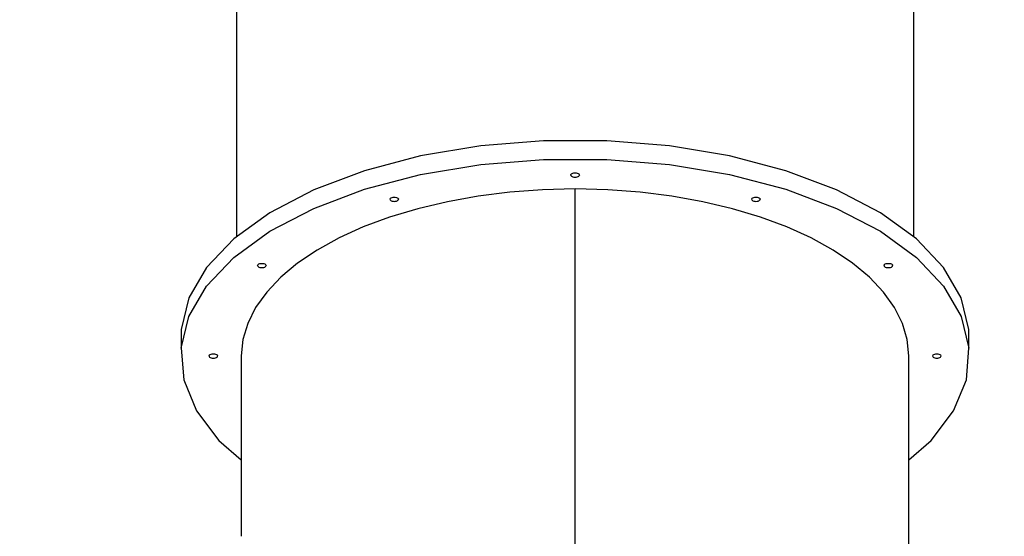
# Model space of a CAD drawing. Units: millimetres. Extents: x -13663 to 14635, y -13825 to 13503.
# Drawn here: x -3186 to -2038, y 160 to 763 of the extents above; entities that cross this region are included whole.
import ezdxf

# ---------------------------------------------------------------- set-up
doc = ezdxf.new("R2010")
doc.units = ezdxf.units.MM
doc.layers.add('STREFA', color=1, linetype='Continuous')
doc.layers.add('WIDOK', color=7, linetype='Continuous')
doc.styles.get("Standard").update_dxf_attribs({"font": 'arial.ttf'})
doc.dimstyles.new('Kopia ISO-25', dxfattribs={"dimtxt": 500, "dimasz": 200, "dimexe": 1.25, "dimexo": 0.625, "dimgap": 100, "dimtad": 1, "dimdec": 1, "dimlfac": 0.001, "dimtxsty": 'Standard', "dimblk": 'ARCHTICK', "dimcen": 2.5, "dimadec": 0, "dimazin": 0, "dimtfac": 1, "dimtdec": 0, "dimtmove": 0, "dimatfit": 3, "dimfxl": 1, "dimtfillclr": 256, "dimarcsym": 0})

# ---------------------------------------------------------------- blocks, each defined once
blk = doc.blocks.new('_ARCHTICK')
at = {"color": 0, "linetype": 'ByBlock', "lineweight": -2}
blk.add_solid([(0.3977, 0.3094), (0.3094, 0.3977), (-0.3094, -0.3977), (-0.3977, -0.3094)], dxfattribs=at)
blk = doc.blocks.new('*D8')
at = {"layer": 'Defpoints', "color": 0}
for p in [(4661.6, 7756.5), (-9738.4, -6545.8), (4661.6, -6545.8)]:
    blk.add_point(p, dxfattribs=at)
at = {"layer": 'STREFA', "color": 0, "lineweight": -2}
for p, q in [((-9738.4, -6545.2), (-9738.4, 7757.7)), ((-9738.4, 7756.5), (4661.6, 7756.5)), ((4661.6, -6545.2), (4661.6, 7757.7))]:
    blk.add_line(p, q, dxfattribs=at)
at = {"layer": 'STREFA', "color": 0, "lineweight": -2, "xscale": 200, "yscale": 200, "zscale": 200, "rotation": 180}
blk.add_blockref('_ARCHTICK', (-9738.4, 7756.5), dxfattribs=at)
at = {"layer": 'STREFA', "color": 0, "lineweight": -2, "xscale": 200, "yscale": 200, "zscale": 200}
blk.add_blockref('_ARCHTICK', (4661.6, 7756.5), dxfattribs=at)
at = {"layer": 'STREFA', "color": 0, "insert": (-2538.4, 8157), "char_height": 500, "attachment_point": 5}
blk.add_mtext('14,4 m', dxfattribs=at)
blk = doc.blocks.new('*D9')
at = {"layer": 'Defpoints', "color": 0}
for p in [(-788.2, 5860.3), (-12517.4, -13745.8), (-2538.5, -13745.8)]:
    blk.add_point(p, dxfattribs=at)
at = {"layer": 'STREFA', "color": 0, "lineweight": -2}
for p, q in [((-788.9, 5860.3), (-12518.6, 5860.3)), ((-12517.4, 5860.3), (-12517.4, -13745.8)), ((-2539.1, -13745.8), (-12518.6, -13745.8))]:
    blk.add_line(p, q, dxfattribs=at)
at = {"layer": 'STREFA', "color": 0, "lineweight": -2, "xscale": 200, "yscale": 200, "zscale": 200}
for p, rotation in [((-12517.4, 5860.3), 90), ((-12517.4, -13745.8), 270)]:
    blk.add_blockref('_ARCHTICK', p, dxfattribs=dict(at, rotation=rotation))
at = {"layer": 'STREFA', "color": 0, "insert": (-12917.8, -3942.7), "char_height": 500, "attachment_point": 5, "rotation": 90}
blk.add_mtext('19,6 m', dxfattribs=at)

msp = doc.modelspace()

# ---------------------------------------------------------------- linework, layer by layer
at = {"layer": 'WIDOK'}
for p, q in [((-2933.35, 1022.59, 0), (-2933.35, 509.41, 0)), ((-2143.35, 509.41, 0), (-2143.35, 1022.59, 0)), ((-2575.35, 621.29, 0), (-2648.39, 615.35, 0)), ((-2501.35, 621.29, 0), (-2575.35, 621.29, 0)), ((-2428.31, 615.35, 0), (-2501.35, 621.29, 0)), ((-2648.39, 615.35, 0), (-2718.58, 603.64, 0)), ((-2358.12, 603.64, 0), (-2428.31, 615.35, 0)), ((-2718.58, 603.64, 0), (-2784.11, 586.44, 0)), ((-2648.39, 593.7, 0), (-2575.35, 599.64, 0)), ((-2575.35, 599.64, 0), (-2501.35, 599.64, 0)), ((-2501.35, 599.64, 0), (-2428.31, 593.7, 0)), ((-2292.6, 586.44, 0), (-2358.12, 603.64, 0)), ((-2784.11, 586.44, 0), (-2843.26, 564.22, 0)), ((-2718.58, 581.99, 0), (-2648.39, 593.7, 0)), ((-2428.31, 593.7, 0), (-2358.12, 581.99, 0)), ((-2233.44, 564.22, 0), (-2292.6, 586.44, 0)), ((-2784.11, 564.79, 0), (-2718.58, 581.99, 0)), ((-2543.35, 581.48, 0), (-2543.18, 582.12, 0)), ((-2543.35, 581.48, 0), (-2543.18, 580.83, 0)), ((-2543.18, 582.12, 0), (-2542.68, 582.73, 0)), ((-2543.18, 580.83, 0), (-2542.68, 580.23, 0)), ((-2542.68, 582.73, 0), (-2541.89, 583.25, 0)), ((-2542.68, 580.23, 0), (-2541.89, 579.71, 0)), ((-2541.89, 583.25, 0), (-2540.85, 583.64, 0)), ((-2541.89, 579.71, 0), (-2540.85, 579.31, 0)), ((-2540.85, 583.64, 0), (-2539.65, 583.89, 0)), ((-2540.85, 579.31, 0), (-2539.65, 579.06, 0)), ((-2539.65, 583.89, 0), (-2538.35, 583.98, 0)), ((-2539.65, 579.06, 0), (-2538.35, 578.98, 0)), ((-2538.35, 583.98, 0), (-2537.06, 583.89, 0)), ((-2538.35, 578.98, 0), (-2537.06, 579.06, 0)), ((-2537.06, 583.89, 0), (-2535.85, 583.64, 0)), ((-2537.06, 579.06, 0), (-2535.85, 579.31, 0)), ((-2535.85, 583.64, 0), (-2534.82, 583.25, 0)), ((-2535.85, 579.31, 0), (-2534.82, 579.71, 0)), ((-2534.82, 583.25, 0), (-2534.02, 582.73, 0)), ((-2534.82, 579.71, 0), (-2534.02, 580.23, 0)), ((-2534.02, 582.73, 0), (-2533.52, 582.12, 0)), ((-2534.02, 580.23, 0), (-2533.52, 580.83, 0)), ((-2533.52, 582.12, 0), (-2533.35, 581.48, 0)), ((-2533.52, 580.83, 0), (-2533.35, 581.48, 0)), ((-2358.12, 581.99, 0), (-2292.6, 564.79, 0)), ((-2843.26, 564.22, 0), (-2894.52, 537.53, 0)), ((-2843.26, 542.56, 0), (-2784.11, 564.79, 0)), ((-2576.51, 564.27, 0), (-2614.31, 561.47, 0)), ((-2538.35, 565.21, 0), (-2576.51, 564.27, 0)), ((-2538.35, 497.93, 0), (-2538.35, 565.21, 0)), ((-2500.2, 564.27, 0), (-2538.35, 565.21, 0)), ((-2462.39, 561.47, 0), (-2500.2, 564.27, 0)), ((-2292.6, 564.79, 0), (-2233.44, 542.56, 0)), ((-2182.18, 537.53, 0), (-2233.44, 564.22, 0)), ((-2754.35, 553.21, 0), (-2754.18, 553.86, 0)), ((-2754.35, 553.21, 0), (-2754.18, 552.56, 0)), ((-2754.18, 553.86, 0), (-2753.68, 554.46, 0)), ((-2754.18, 552.56, 0), (-2753.68, 551.96, 0)), ((-2753.68, 554.46, 0), (-2752.89, 554.98, 0)), ((-2753.68, 551.96, 0), (-2752.89, 551.44, 0)), ((-2752.89, 554.98, 0), (-2751.85, 555.37, 0)), ((-2752.89, 551.44, 0), (-2751.85, 551.04, 0)), ((-2751.85, 555.37, 0), (-2750.65, 555.62, 0)), ((-2750.65, 555.62, 0), (-2749.35, 555.71, 0)), ((-2749.35, 555.71, 0), (-2748.06, 555.62, 0)), ((-2748.06, 555.62, 0), (-2746.85, 555.37, 0)), ((-2746.85, 555.37, 0), (-2745.82, 554.98, 0)), ((-2746.85, 551.04, 0), (-2745.82, 551.44, 0)), ((-2745.82, 554.98, 0), (-2745.02, 554.46, 0)), ((-2745.82, 551.44, 0), (-2745.02, 551.96, 0)), ((-2745.02, 554.46, 0), (-2744.52, 553.86, 0)), ((-2745.02, 551.96, 0), (-2744.52, 552.56, 0)), ((-2744.52, 553.86, 0), (-2744.35, 553.21, 0)), ((-2744.52, 552.56, 0), (-2744.35, 553.21, 0)), ((-2651.38, 556.83, 0), (-2687.37, 550.39, 0)), ((-2614.31, 561.47, 0), (-2651.38, 556.83, 0)), ((-2425.32, 556.83, 0), (-2462.39, 561.47, 0)), ((-2389.34, 550.39, 0), (-2425.32, 556.83, 0)), ((-2332.35, 553.21, 0), (-2332.18, 553.86, 0)), ((-2332.35, 553.21, 0), (-2332.18, 552.56, 0)), ((-2332.18, 553.86, 0), (-2331.68, 554.46, 0)), ((-2332.18, 552.56, 0), (-2331.68, 551.96, 0)), ((-2331.68, 554.46, 0), (-2330.89, 554.98, 0)), ((-2331.68, 551.96, 0), (-2330.89, 551.44, 0)), ((-2330.89, 554.98, 0), (-2329.85, 555.37, 0)), ((-2330.89, 551.44, 0), (-2329.85, 551.04, 0)), ((-2329.85, 555.37, 0), (-2328.65, 555.62, 0)), ((-2328.65, 555.62, 0), (-2327.35, 555.71, 0)), ((-2327.35, 555.71, 0), (-2326.06, 555.62, 0)), ((-2326.06, 555.62, 0), (-2324.85, 555.37, 0)), ((-2324.85, 555.37, 0), (-2323.82, 554.98, 0)), ((-2324.85, 551.04, 0), (-2323.82, 551.44, 0)), ((-2323.82, 554.98, 0), (-2323.02, 554.46, 0)), ((-2323.82, 551.44, 0), (-2323.02, 551.96, 0)), ((-2323.02, 554.46, 0), (-2322.52, 553.86, 0)), ((-2323.02, 551.96, 0), (-2322.52, 552.56, 0)), ((-2322.52, 553.86, 0), (-2322.35, 553.21, 0)), ((-2322.52, 552.56, 0), (-2322.35, 553.21, 0)), ((-2894.52, 515.88, 0), (-2843.26, 542.56, 0)), ((-2721.91, 542.22, 0), (-2754.7, 532.4, 0)), ((-2751.85, 551.04, 0), (-2750.65, 550.79, 0)), ((-2750.65, 550.79, 0), (-2749.35, 550.71, 0)), ((-2749.35, 550.71, 0), (-2748.06, 550.79, 0)), ((-2748.06, 550.79, 0), (-2746.85, 551.04, 0)), ((-2687.37, 550.39, 0), (-2721.91, 542.22, 0)), ((-2354.79, 542.22, 0), (-2389.34, 550.39, 0)), ((-2322.01, 532.4, 0), (-2354.79, 542.22, 0)), ((-2329.85, 551.04, 0), (-2328.65, 550.79, 0)), ((-2328.65, 550.79, 0), (-2327.35, 550.71, 0)), ((-2327.35, 550.71, 0), (-2326.06, 550.79, 0)), ((-2326.06, 550.79, 0), (-2324.85, 551.04, 0)), ((-2233.44, 542.56, 0), (-2182.18, 515.88, 0)), ((-2894.52, 537.53, 0), (-2936.56, 507.08, 0)), ((-2754.7, 532.4, 0), (-2785.39, 521.01, 0)), ((-2291.31, 521.01, 0), (-2322.01, 532.4, 0)), ((-2140.14, 507.08, 0), (-2182.18, 537.53, 0)), ((-2785.39, 521.01, 0), (-2813.71, 508.18, 0)), ((-2262.99, 508.18, 0), (-2291.31, 521.01, 0)), ((-2936.56, 507.08, 0), (-2968.28, 473.65, 0)), ((-2936.56, 485.43, 0), (-2894.52, 515.88, 0)), ((-2813.71, 508.18, 0), (-2839.38, 494.02, 0)), ((-2237.33, 494.02, 0), (-2262.99, 508.18, 0)), ((-2182.18, 515.88, 0), (-2140.14, 485.43, 0)), ((-2108.42, 473.65, 0), (-2140.14, 507.08, 0)), ((-2839.38, 494.02, 0), (-2862.14, 478.67, 0)), ((-2538.35, 422.49, 0), (-2538.35, 497.93, 0)), ((-2214.56, 478.67, 0), (-2237.33, 494.02, 0)), ((-2968.28, 452, 0), (-2936.56, 485.43, 0)), ((-2140.14, 485.43, 0), (-2108.42, 452, 0)), ((-2968.28, 473.65, 0), (-2988.87, 438.12, 0)), ((-2908.81, 475.98, 0), (-2908.64, 476.62, 0)), ((-2908.81, 475.98, 0), (-2908.64, 475.33, 0)), ((-2908.64, 476.62, 0), (-2908.15, 477.23, 0)), ((-2908.64, 475.33, 0), (-2908.15, 474.73, 0)), ((-2908.15, 477.23, 0), (-2907.35, 477.75, 0)), ((-2908.15, 474.73, 0), (-2907.35, 474.21, 0)), ((-2907.35, 477.75, 0), (-2906.31, 478.14, 0)), ((-2907.35, 474.21, 0), (-2906.31, 473.81, 0)), ((-2906.31, 478.14, 0), (-2905.11, 478.39, 0)), ((-2906.31, 473.81, 0), (-2905.11, 473.56, 0)), ((-2905.11, 478.39, 0), (-2903.81, 478.48, 0)), ((-2905.11, 473.56, 0), (-2903.81, 473.48, 0)), ((-2903.81, 478.48, 0), (-2902.52, 478.39, 0)), ((-2903.81, 473.48, 0), (-2902.52, 473.56, 0)), ((-2902.52, 478.39, 0), (-2901.31, 478.14, 0)), ((-2902.52, 473.56, 0), (-2901.31, 473.81, 0)), ((-2901.31, 478.14, 0), (-2900.28, 477.75, 0)), ((-2901.31, 473.81, 0), (-2900.28, 474.21, 0)), ((-2900.28, 477.75, 0), (-2899.48, 477.23, 0)), ((-2900.28, 474.21, 0), (-2899.48, 474.73, 0)), ((-2899.48, 477.23, 0), (-2898.99, 476.62, 0)), ((-2899.48, 474.73, 0), (-2898.99, 475.33, 0)), ((-2898.99, 476.62, 0), (-2898.81, 475.98, 0)), ((-2898.99, 475.33, 0), (-2898.81, 475.98, 0)), ((-2862.14, 478.67, 0), (-2881.77, 462.3, 0)), ((-2194.93, 462.3, 0), (-2214.56, 478.67, 0)), ((-2177.89, 475.98, 0), (-2177.72, 476.62, 0)), ((-2177.89, 475.98, 0), (-2177.72, 475.33, 0)), ((-2177.72, 476.62, 0), (-2177.22, 477.23, 0)), ((-2177.72, 475.33, 0), (-2177.22, 474.73, 0)), ((-2177.22, 477.23, 0), (-2176.43, 477.75, 0)), ((-2177.22, 474.73, 0), (-2176.43, 474.21, 0)), ((-2176.43, 477.75, 0), (-2175.39, 478.14, 0)), ((-2176.43, 474.21, 0), (-2175.39, 473.81, 0)), ((-2175.39, 478.14, 0), (-2174.18, 478.39, 0)), ((-2175.39, 473.81, 0), (-2174.18, 473.56, 0)), ((-2174.18, 478.39, 0), (-2172.89, 478.48, 0)), ((-2174.18, 473.56, 0), (-2172.89, 473.48, 0)), ((-2172.89, 478.48, 0), (-2171.6, 478.39, 0)), ((-2172.89, 473.48, 0), (-2171.6, 473.56, 0)), ((-2171.6, 478.39, 0), (-2170.39, 478.14, 0)), ((-2171.6, 473.56, 0), (-2170.39, 473.81, 0)), ((-2170.39, 478.14, 0), (-2169.35, 477.75, 0)), ((-2170.39, 473.81, 0), (-2169.35, 474.21, 0)), ((-2169.35, 477.75, 0), (-2168.56, 477.23, 0)), ((-2169.35, 474.21, 0), (-2168.56, 474.73, 0)), ((-2168.56, 477.23, 0), (-2168.06, 476.62, 0)), ((-2168.56, 474.73, 0), (-2168.06, 475.33, 0)), ((-2168.06, 476.62, 0), (-2167.89, 475.98, 0)), ((-2168.06, 475.33, 0), (-2167.89, 475.98, 0)), ((-2087.83, 438.12, 0), (-2108.42, 473.65, 0)), ((-2881.77, 462.3, 0), (-2898.13, 445.01, 0)), ((-2178.57, 445.01, 0), (-2194.93, 462.3, 0)), ((-2988.87, 416.46, 0), (-2968.28, 452, 0)), ((-2108.42, 452, 0), (-2087.83, 416.46, 0)), ((-2988.87, 438.12, 0), (-2997.79, 401.39, 0)), ((-2898.13, 445.01, 0), (-2911.02, 427, 0)), ((-2165.68, 427, 0), (-2178.57, 445.01, 0)), ((-2078.91, 401.39, 0), (-2087.83, 438.12, 0)), ((-2911.02, 427, 0), (-2920.29, 408.48, 0)), ((-2156.41, 408.48, 0), (-2165.68, 427, 0)), ((-2997.79, 379.73, 0), (-2988.87, 416.46, 0)), ((-2538.35, 344.94, 0), (-2538.35, 422.49, 0)), ((-2087.83, 416.46, 0), (-2078.91, 379.73, 0)), ((-2920.29, 408.48, 0), (-2925.9, 389.6, 0)), ((-2150.81, 389.6, 0), (-2156.41, 408.48, 0)), ((-2997.79, 401.39, 0), (-2997.79, 379.73, 0)), ((-2078.91, 379.73, 0), (-2078.91, 401.39, 0)), ((-2997.79, 379.73, 0), (-2994.81, 342.77, 0)), ((-2925.9, 389.6, 0), (-2927.78, 370.49, 0)), ((-2148.93, 370.49, 0), (-2150.81, 389.6, 0)), ((-2081.89, 342.77, 0), (-2078.91, 379.73, 0)), ((-2965.35, 370.48, 0), (-2965.18, 371.12, 0)), ((-2965.35, 370.48, 0), (-2965.18, 369.83, 0)), ((-2965.18, 371.12, 0), (-2964.68, 371.73, 0)), ((-2965.18, 369.83, 0), (-2964.68, 369.23, 0)), ((-2964.68, 371.73, 0), (-2963.89, 372.25, 0)), ((-2964.68, 369.23, 0), (-2963.89, 368.71, 0)), ((-2963.89, 372.25, 0), (-2962.85, 372.64, 0)), ((-2963.89, 368.71, 0), (-2962.85, 368.31, 0)), ((-2962.85, 372.64, 0), (-2961.65, 372.89, 0)), ((-2962.85, 368.31, 0), (-2961.65, 368.06, 0)), ((-2961.65, 372.89, 0), (-2960.35, 372.98, 0)), ((-2961.65, 368.06, 0), (-2960.35, 367.98, 0)), ((-2960.35, 372.98, 0), (-2959.06, 372.89, 0)), ((-2960.35, 367.98, 0), (-2959.06, 368.06, 0)), ((-2959.06, 372.89, 0), (-2957.85, 372.64, 0)), ((-2959.06, 368.06, 0), (-2957.85, 368.31, 0)), ((-2957.85, 372.64, 0), (-2956.82, 372.25, 0)), ((-2957.85, 368.31, 0), (-2956.82, 368.71, 0)), ((-2956.82, 372.25, 0), (-2956.02, 371.73, 0)), ((-2956.82, 368.71, 0), (-2956.02, 369.23, 0)), ((-2956.02, 371.73, 0), (-2955.52, 371.12, 0)), ((-2956.02, 369.23, 0), (-2955.52, 369.83, 0)), ((-2955.52, 371.12, 0), (-2955.35, 370.48, 0)), ((-2955.52, 369.83, 0), (-2955.35, 370.48, 0)), ((-2927.78, 370.49, 0), (-2927.78, 269.75, 0)), ((-2148.93, 269.75, 0), (-2148.93, 370.49, 0)), ((-2121.35, 370.48, 0), (-2121.18, 371.12, 0)), ((-2121.35, 370.48, 0), (-2121.18, 369.83, 0)), ((-2121.18, 371.12, 0), (-2120.68, 371.73, 0)), ((-2121.18, 369.83, 0), (-2120.68, 369.23, 0)), ((-2120.68, 371.73, 0), (-2119.89, 372.25, 0)), ((-2120.68, 369.23, 0), (-2119.89, 368.71, 0)), ((-2119.89, 372.25, 0), (-2118.85, 372.64, 0)), ((-2119.89, 368.71, 0), (-2118.85, 368.31, 0)), ((-2118.85, 372.64, 0), (-2117.65, 372.89, 0)), ((-2118.85, 368.31, 0), (-2117.65, 368.06, 0)), ((-2117.65, 372.89, 0), (-2116.35, 372.98, 0)), ((-2117.65, 368.06, 0), (-2116.35, 367.98, 0)), ((-2116.35, 372.98, 0), (-2115.06, 372.89, 0)), ((-2116.35, 367.98, 0), (-2115.06, 368.06, 0)), ((-2115.06, 372.89, 0), (-2113.85, 372.64, 0)), ((-2115.06, 368.06, 0), (-2113.85, 368.31, 0)), ((-2113.85, 372.64, 0), (-2112.82, 372.25, 0)), ((-2113.85, 368.31, 0), (-2112.82, 368.71, 0)), ((-2112.82, 372.25, 0), (-2112.02, 371.73, 0)), ((-2112.82, 368.71, 0), (-2112.02, 369.23, 0)), ((-2112.02, 371.73, 0), (-2111.52, 371.12, 0)), ((-2112.02, 369.23, 0), (-2111.52, 369.83, 0)), ((-2111.52, 371.12, 0), (-2111.35, 370.48, 0)), ((-2111.52, 369.83, 0), (-2111.35, 370.48, 0)), ((-2538.35, 265.61, 0), (-2538.35, 344.94, 0)), ((-2994.81, 342.77, 0), (-2980.01, 306.51, 0)), ((-2096.69, 306.51, 0), (-2081.89, 342.77, 0)), ((-2980.01, 306.51, 0), (-2953.77, 271.92, 0)), ((-2122.94, 271.92, 0), (-2096.69, 306.51, 0)), ((-2953.77, 271.92, 0), (-2927.78, 249.41, 0)), ((-2927.78, 269.75, 0), (-2927.78, 160.26, 0)), ((-2538.35, 184.83, 0), (-2538.35, 265.61, 0)), ((-2148.93, 249.41, 0), (-2122.94, 271.92, 0)), ((-2148.93, 160.26, 0), (-2148.93, 269.75, 0)), ((-2538.35, 102.94, 0), (-2538.35, 184.83, 0)), ((-2148.93, 46.72, 0), (-2148.93, 160.26, 0))]:
    msp.add_line(p, q, dxfattribs=at)

# ---------------------------------------------------------------- dimensions: what is measured, and where the dimension line sits
at = {"layer": 'STREFA'}
dim = msp.add_linear_dim(base=(4661.65, 7756.48), p1=(-9738.35, -6545.81, 47.38), p2=(4661.65, -6545.81, 47.38), dimstyle='Kopia ISO-25', override={"dimpost": ' m'}, dxfattribs=at)
dim.commit()
dim.dimension.update_dxf_attribs({"geometry": '*D8', "text_midpoint": (-2538.35, 8156.96)})
dim = msp.add_linear_dim(base=(-12517.37, -13745.81), p1=(-788.23, 5860.32), p2=(-2538.48, -13745.81, 47.38), angle=90, dimstyle='Kopia ISO-25', override={"dimpost": ' m'}, dxfattribs=at)
dim.commit()
dim.dimension.update_dxf_attribs({"geometry": '*D9', "text_midpoint": (-12917.85, -3942.75)})

doc.saveas('drawing.dxf')
